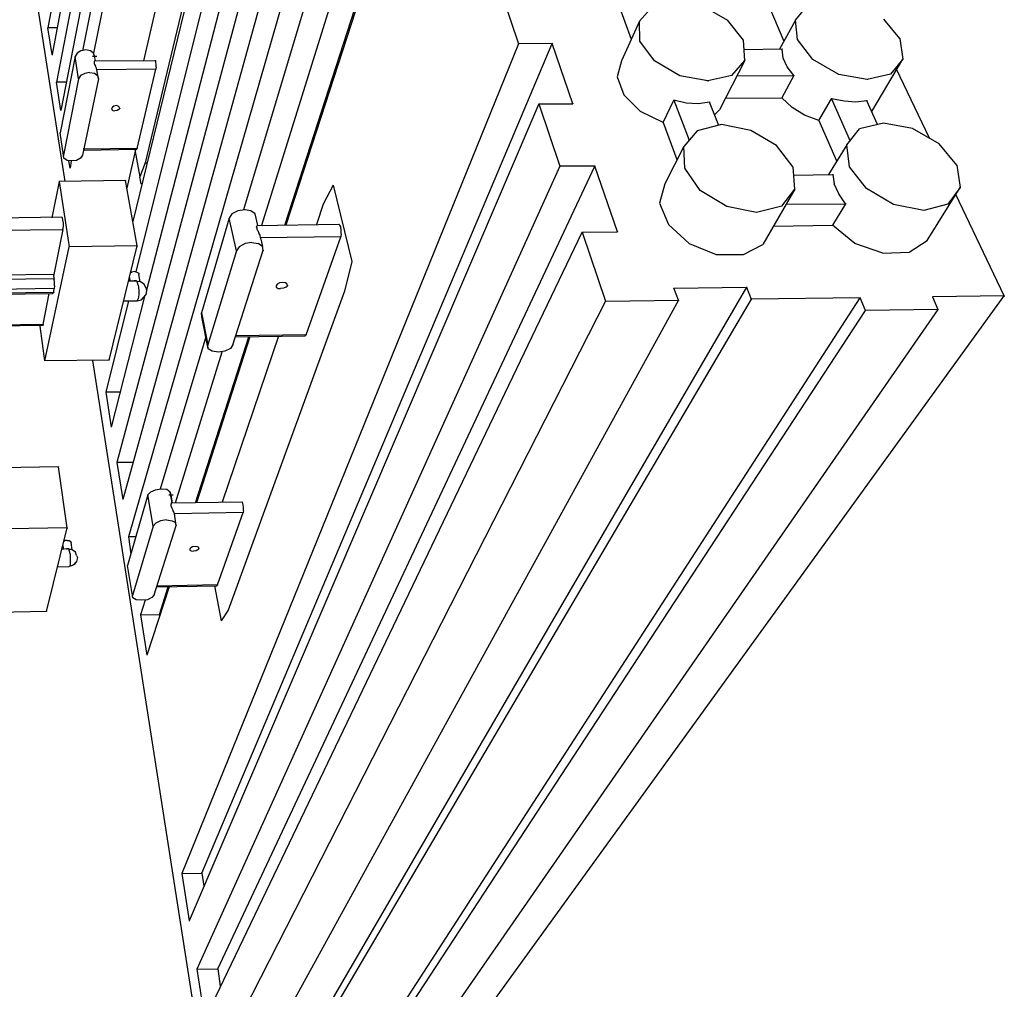
# Model space of a CAD drawing. Units: inches. Extents: x 365 to 800, y 23 to 134.
# Drawn here: x 746 to 755, y 37 to 47 of the extents above; entities that cross this region are included whole.
import ezdxf

# ---------------------------------------------------------------- set-up
doc = ezdxf.new("R2010")
doc.units = ezdxf.units.IN
doc.header["$MEASUREMENT"] = 0
for name, color, linetype in [('Block', 1, 'Continuous'), ('Web', 6, 'Continuous'), ('Webs', 6, 'Continuous')]:
    doc.layers.add(name, color=color, linetype=linetype)

msp = doc.modelspace()

# ---------------------------------------------------------------- linework, layer by layer
at = {"layer": 'Block'}
for p, q in [((747.752, 54.99342), (746.21344, 46.47396)), ((747.83007, 54.7546), (746.25478, 46.22136)), ((747.91274, 54.51118), (746.29611, 45.95958)), ((748, 54.25858), (746.33745, 45.6932)), ((748.78536, 51.91171), (747.01717, 44.64147)), ((748.90017, 51.57185), (747.04472, 44.16842)), ((749.01958, 51.22281), (747.14576, 43.9939)), ((749.14359, 50.85999), (746.86561, 42.36349)), ((749.26759, 50.47879), (746.92072, 42.01445)), ((749.40078, 50.08841), (746.97583, 41.66081)), ((749.53856, 49.67966), (748.0643, 44.7517)), ((749.68093, 49.25713), (748.23423, 44.60473)), ((748.45468, 44.60932), (749.9565, 49.25713)), ((749.8279, 48.81623), (748.46387, 44.60932)), ((749.8279, 48.81623), (750.66377, 46.3224)), ((746.54412, 46.2581), (746.86561, 47.86095)), ((746.95746, 47.75991), (746.64516, 46.23514)), ((745.99299, 47.47517), (746.37419, 45.02266)), ((751.60987, 46.69441), (751.72928, 46.36833)), ((751.93136, 46.67604), (751.80735, 46.53826)), ((752.64322, 46.54285), (752.41359, 46.67604)), ((753.01983, 46.70359), (753.17139, 46.34995)), ((753.28161, 46.54744), (753.39643, 46.68522)), ((753.28161, 46.54744), (753.13005, 46.27188)), ((753.29998, 46.36373), (753.28161, 46.54744)), ((754.26904, 46.37292), (754.11748, 46.55663)), ((746.21344, 46.47855), (746.21344, 46.47396)), ((746.25478, 46.22136), (746.21344, 46.47396)), ((746.30071, 46.47396), (746.21344, 46.47396)), ((751.80735, 46.53826), (751.63742, 46.16165)), ((751.81195, 46.34995), (751.80735, 46.53826)), ((752.79019, 46.35914), (752.64322, 46.54285)), ((753.44695, 46.17543), (753.29998, 46.36373)), ((754.26904, 46.37292), (754.2966, 46.18002)), ((750.66377, 46.3224), (747.48103, 38.47347)), ((747.66933, 38.47807), (750.98067, 46.32699)), ((750.98067, 46.32699), (750.66377, 46.3224)), ((750.66377, 46.32699), (750.66377, 46.3224)), ((751.17815, 45.7575), (750.98067, 46.32699)), ((750.98067, 46.32699), (750.98067, 46.3224)), ((751.94973, 46.16165), (751.81195, 46.34995)), ((752.80397, 46.16625), (752.79019, 46.35914)), ((753.15761, 46.27188), (752.79478, 46.26729)), ((753.15761, 46.27647), (753.15761, 46.27188)), ((753.16679, 46.18921), (753.15761, 46.27188)), ((746.25478, 46.22136), (746.25478, 46.21677)), ((746.63597, 46.20758), (746.67731, 46.20758)), ((753.20353, 46.10654), (753.16679, 46.18921)), ((753.69036, 46.03306), (753.44695, 46.17543)), ((754.00266, 45.68401), (754.2966, 46.18002)), ((754.2966, 46.18002), (754.18178, 46.03765)), ((751.63742, 46.16165), (751.59609, 46.01009)), ((752.18855, 46.01928), (751.94973, 46.16165)), ((752.80397, 46.16625), (752.56515, 45.69779)), ((752.67997, 46.02387), (752.80397, 46.16625)), ((753.26783, 46.02387), (753.20353, 46.10654)), ((754.5492, 45.43141), (754.23689, 46.08358)), ((751.59609, 46.01009), (751.66039, 45.84016)), ((752.45492, 45.97335), (752.18855, 46.01928)), ((752.67997, 46.02387), (752.45492, 45.97335)), ((752.72589, 46.01928), (753.26783, 46.02387)), ((753.26783, 46.02387), (753.15301, 45.81261)), ((753.26783, 46.02387), (753.26783, 46.01928)), ((753.96133, 45.98713), (753.69036, 46.03306)), ((754.18178, 46.03765), (753.96133, 45.98713)), ((746.29611, 45.96417), (746.29611, 45.95958)), ((746.33745, 45.6932), (746.29611, 45.95958)), ((746.38797, 45.95958), (746.29611, 45.95958)), ((752.45492, 45.97335), (752.45492, 45.96876)), ((753.96133, 45.98713), (753.96133, 45.98254)), ((751.81654, 45.68401), (751.66039, 45.84016)), ((752.62026, 45.80802), (753.15301, 45.81261)), ((753.15301, 45.8172), (753.15301, 45.81261)), ((753.24946, 45.72075), (753.15301, 45.81261)), ((753.50206, 45.59675), (753.62147, 45.80342)), ((753.62147, 45.80802), (753.62147, 45.80342)), ((753.62147, 45.80342), (753.80058, 45.40386)), ((753.74088, 45.78046), (753.62147, 45.80342)), ((750.85666, 45.7575), (747.54992, 38.02798)), ((750.85666, 45.7575), (751.05415, 45.16504)), ((750.85666, 45.7575), (751.17815, 45.7575)), ((750.85666, 45.7575), (750.85666, 45.7529)), ((751.17815, 45.76209), (751.17815, 45.7575)), ((752.0324, 45.57838), (752.13343, 45.78965)), ((752.13343, 45.79424), (752.13343, 45.78965)), ((752.13343, 45.78965), (752.27581, 45.41304)), ((752.24825, 45.76209), (752.13343, 45.78965)), ((752.36307, 45.7575), (752.24825, 45.76209)), ((752.4687, 45.77127), (752.36307, 45.7575)), ((752.4687, 45.77587), (752.4687, 45.77127)), ((752.55596, 45.55082), (752.4687, 45.77127)), ((753.36887, 45.64727), (753.24946, 45.72075)), ((753.8511, 45.77127), (753.74088, 45.78046)), ((753.95674, 45.78505), (753.8511, 45.77127)), ((753.95674, 45.78965), (753.95674, 45.78505)), ((754.05778, 45.56001), (753.95674, 45.78505)), ((746.33745, 45.69779), (746.33745, 45.6932)), ((752.0324, 45.57838), (751.81654, 45.68401)), ((752.51463, 45.64727), (752.56515, 45.69779)), ((753.50206, 45.59675), (753.36887, 45.64727)), ((752.0324, 45.58297), (752.0324, 45.57838)), ((752.0324, 45.57838), (752.16099, 45.22934)), ((752.58352, 45.56001), (752.35388, 45.50031)), ((752.85908, 45.5049), (752.58352, 45.56001)), ((753.50206, 45.59675), (753.67199, 45.21097)), ((753.50206, 45.59675), (753.50206, 45.59216)), ((754.11289, 45.57379), (753.88785, 45.51868)), ((754.38845, 45.52327), (754.11289, 45.57379)), ((754.64105, 45.3763), (754.38845, 45.52327)), ((746.32826, 45.48193), (746.32826, 45.47734)), ((752.35388, 45.50031), (752.22529, 45.35334)), ((753.10249, 45.36252), (752.85908, 45.5049)), ((753.76844, 45.36712), (753.88785, 45.51868)), ((752.22529, 45.35334), (752.04617, 44.9997)), ((752.23447, 45.14667), (752.22529, 45.35334)), ((753.25865, 45.15585), (753.10249, 45.36252)), ((753.76844, 45.36712), (753.59391, 45.08696)), ((753.7914, 45.16045), (753.76844, 45.36712)), ((754.80639, 45.17422), (754.64105, 45.3763)), ((746.96205, 44.95837), (747.04472, 45.32119)), ((747.05391, 45.32578), (747.0585, 45.33497)), ((747.0585, 45.33497), (747.0585, 45.33038)), ((746.42471, 45.14667), (746.41093, 45.21556)), ((746.43389, 45.21556), (746.42471, 45.14667)), ((746.42471, 45.15126), (746.42471, 45.14667)), ((747.13198, 45.19719), (747.15036, 45.19719)), ((747.13198, 45.19719), (747.13198, 45.19259)), ((751.05415, 45.16504), (747.6234, 37.56871)), ((747.82089, 37.5733), (751.38482, 45.16504)), ((751.38482, 45.16504), (751.05415, 45.16504)), ((751.05415, 45.16504), (751.05415, 45.16045)), ((751.38482, 45.16963), (751.38482, 45.16504)), ((751.60068, 44.54502), (751.38482, 45.16504)), ((753.27702, 44.94918), (753.25865, 45.15585)), ((753.95214, 44.95377), (753.7914, 45.16045)), ((754.80639, 45.17422), (754.83854, 44.96296)), ((747.08146, 45.06859), (747.08146, 45.064)), ((747.09524, 44.9997), (747.08146, 45.064)), ((752.38144, 44.9354), (752.23447, 45.14667)), ((753.26324, 45.08237), (753.63525, 45.08696)), ((753.63525, 45.09155), (753.63525, 45.08696)), ((753.63525, 45.08696), (753.64903, 44.9997)), ((746.31908, 45.02726), (746.31908, 45.02266)), ((746.94828, 45.03185), (746.94828, 45.02726)), ((747.10443, 44.99511), (747.09524, 44.9997)), ((752.04617, 44.9997), (751.99565, 44.81599)), ((753.69036, 44.90325), (753.64903, 44.9997)), ((752.63404, 44.78384), (752.38144, 44.9354)), ((753.27702, 44.94918), (752.9739, 44.42561)), ((753.15301, 44.78844), (753.27702, 44.94918)), ((753.75466, 44.8114), (753.69036, 44.90325)), ((754.20934, 44.80221), (753.95214, 44.95377)), ((754.52623, 44.46235), (754.83854, 44.96296)), ((754.83854, 44.96296), (754.72372, 44.80681)), ((755.25647, 43.93879), (754.7972, 44.89866)), ((751.99565, 44.81599), (752.08292, 44.61391)), ((752.91419, 44.72873), (752.63404, 44.78384)), ((753.15301, 44.78844), (752.91419, 44.72873)), ((753.19435, 44.80681), (753.75466, 44.8114)), ((753.75466, 44.8114), (753.63066, 44.60932)), ((753.75466, 44.81599), (753.75466, 44.8114)), ((754.49408, 44.7471), (754.20934, 44.80221)), ((754.72372, 44.80681), (754.49408, 44.7471)), ((752.91419, 44.73332), (752.91419, 44.72873)), ((754.49408, 44.7517), (754.49408, 44.7471)), ((752.08292, 44.61391), (752.27581, 44.4348)), ((753.07494, 44.60014), (753.63066, 44.60932)), ((753.84192, 44.4348), (753.63066, 44.60932)), ((753.63066, 44.60932), (753.63066, 44.60473)), ((747.69689, 37.09566), (751.26541, 44.54043)), ((751.26541, 44.54043), (751.60068, 44.54502)), ((751.26541, 44.54502), (751.26541, 44.54043)), ((751.26541, 44.54043), (751.48586, 43.88827)), ((751.60068, 44.54962), (751.60068, 44.54502)), ((752.27581, 44.4348), (752.533, 44.32917)), ((752.79019, 44.32917), (752.9739, 44.42561)), ((754.1083, 44.34294), (753.84192, 44.4348)), ((754.3563, 44.35213), (754.52623, 44.46235)), ((752.533, 44.32917), (752.79019, 44.32917)), ((754.1083, 44.34294), (754.3563, 44.35213)), ((747.04932, 44.08575), (747.04932, 44.08116)), ((747.0585, 44.07198), (747.04932, 44.08116)), ((752.81775, 44.02146), (748.49142, 36.58128)), ((752.13343, 44.01227), (752.81775, 44.02146)), ((752.13343, 44.01686), (752.13343, 44.01227)), ((752.17477, 43.89745), (752.13343, 44.01227)), ((752.81775, 44.02605), (752.81775, 44.02146)), ((752.81775, 44.02146), (752.86367, 43.90664)), ((746.97583, 43.89286), (746.75998, 43.02943)), ((751.48586, 43.88827), (747.70607, 36.47565)), ((752.17477, 43.89745), (748.10564, 36.48484)), ((752.86367, 43.90664), (748.5052, 36.49402)), ((749.10225, 36.51239), (753.89244, 43.92042)), ((749.89679, 36.53535), (755.25647, 43.93879)), ((751.48586, 43.88827), (752.17477, 43.89745)), ((751.48586, 43.88827), (751.48586, 43.88367)), ((752.17477, 43.89745), (752.17477, 43.89286)), ((753.89244, 43.92042), (752.86367, 43.90664)), ((752.86367, 43.90664), (752.86367, 43.90205)), ((753.94296, 43.80101), (753.89244, 43.92042)), ((753.89244, 43.92042), (753.89244, 43.91582)), ((755.25647, 43.93879), (754.57675, 43.9296)), ((754.57675, 43.9296), (754.62727, 43.81019)), ((754.57675, 43.9296), (754.57675, 43.92501)), ((755.25647, 43.93879), (755.25647, 43.93419)), ((747.66933, 43.7413), (747.66474, 43.77804)), ((747.66474, 43.77804), (747.66474, 43.77345)), ((749.12062, 36.42972), (753.94296, 43.80101)), ((754.62727, 43.81019), (749.52019, 36.43891)), ((754.62727, 43.81019), (753.94296, 43.80101)), ((753.94296, 43.8056), (753.94296, 43.80101)), ((754.62727, 43.81478), (754.62727, 43.81019)), ((747.70607, 43.553), (747.27436, 42.11089)), ((747.60963, 41.9823), (748.11482, 43.553)), ((748.12401, 43.553), (747.61881, 41.9823)), ((747.42132, 41.9823), (747.86222, 43.41063)), ((746.63597, 43.32796), (747.70607, 36.47565)), ((746.79212, 43.33714), (746.79212, 43.33255)), ((746.75998, 43.03403), (746.75998, 43.02943)), ((746.75998, 43.02943), (746.8105, 42.69876)), ((746.89316, 43.02943), (746.75998, 43.02943)), ((746.8105, 42.70335), (746.8105, 42.69876)), ((746.86561, 42.36349), (746.92072, 42.01445)), ((747.01717, 42.36349), (746.86561, 42.36349)), ((746.86561, 42.36349), (746.86561, 42.3589)), ((746.92072, 42.01904), (746.92072, 42.01445)), ((747.41214, 41.88126), (747.41214, 41.87666)), ((747.41214, 41.87666), (747.41214, 41.87207)), ((746.97583, 41.66081), (746.9988, 41.50006)), ((747.04472, 41.66081), (746.97583, 41.66081)), ((746.97583, 41.66081), (746.97583, 41.65622)), ((746.96665, 41.39443), (746.96665, 41.38984)), ((747.36162, 41.18776), (747.15036, 40.54019)), ((747.26977, 40.92598), (747.35243, 41.18776)), ((747.13198, 41.05916), (747.09065, 40.92138)), ((747.09065, 40.92138), (747.26977, 40.92598)), ((747.09065, 40.92598), (747.09065, 40.92138)), ((747.09065, 40.92138), (747.15036, 40.54019)), ((747.26977, 40.93057), (747.26977, 40.92598)), ((747.26977, 40.92598), (747.26977, 40.9122)), ((747.15036, 40.54478), (747.15036, 40.54019)), ((747.48103, 38.47347), (747.66933, 38.47807)), ((747.48103, 38.47807), (747.48103, 38.47347)), ((747.48103, 38.47347), (747.54992, 38.02798)), ((747.66933, 38.48266), (747.66933, 38.47807)), ((747.66933, 38.47807), (747.6877, 38.35406)), ((747.54992, 38.02798), (747.54992, 38.02339)), ((747.6234, 37.56871), (747.82089, 37.5733)), ((747.6234, 37.56871), (747.69689, 37.09566)), ((747.6234, 37.56871), (747.6234, 37.56412)), ((747.82089, 37.5779), (747.82089, 37.5733)), ((747.82089, 37.5733), (747.84385, 37.40797))]:
    msp.add_line(p, q, dxfattribs=at)
at = {"layer": 'Web'}
for p, q in [((748.90936, 44.98592), (748.81751, 44.80681)), ((748.90936, 44.98592), (749.08847, 44.26487)), ((748.90936, 44.98592), (748.90936, 44.98133)), ((748.81751, 44.80681), (748.75321, 44.61391)), ((748.81751, 44.8114), (748.81751, 44.80681)), ((747.95408, 44.71495), (747.92652, 44.67362)), ((748.00919, 44.74251), (747.95408, 44.71495)), ((748.07808, 44.7517), (748.00919, 44.74251)), ((748.13319, 44.74251), (748.07808, 44.7517)), ((748.17453, 44.71495), (748.13319, 44.74251)), ((748.19749, 44.60473), (748.17453, 44.71495)), ((747.92652, 44.67362), (747.66474, 43.77804)), ((747.92652, 44.67821), (747.92652, 44.67362)), ((747.99541, 44.36591), (747.92652, 44.67362)), ((748.18831, 44.60014), (748.18371, 44.59095)), ((748.1929, 44.60473), (748.18831, 44.60014)), ((748.1929, 44.60473), (748.96447, 44.61851)), ((748.96447, 44.61851), (748.97366, 44.60932)), ((748.98284, 44.59095), (748.97366, 44.60932)), ((748.18371, 44.59095), (748.18831, 44.58177)), ((748.18831, 44.58177), (748.18831, 44.56799)), ((748.18831, 44.58177), (748.18831, 44.57717)), ((748.18831, 44.56799), (748.19749, 44.5588)), ((748.19749, 44.5588), (748.20668, 44.53125)), ((748.22045, 44.51287), (748.20668, 44.53125)), ((748.22505, 44.48991), (748.22045, 44.51287)), ((748.98284, 44.4991), (748.22505, 44.48991)), ((748.65676, 43.57137), (748.98284, 44.4991)), ((748.98744, 44.5588), (748.98284, 44.59095)), ((748.98744, 44.52665), (748.98284, 44.4991)), ((748.98284, 44.50369), (748.98284, 44.4991)), ((748.98744, 44.52665), (748.98744, 44.5588)), ((748.07808, 44.4348), (748.02297, 44.40265)), ((748.14238, 44.44398), (748.07808, 44.4348)), ((748.14238, 44.44398), (748.20208, 44.4348)), ((748.24342, 44.40724), (748.20208, 44.4348)), ((748.22505, 44.4945), (748.22505, 44.48991)), ((748.22505, 44.48991), (748.24342, 44.40724)), ((748.24801, 44.3705), (748.24342, 44.40724)), ((747.99541, 44.36591), (747.72444, 43.47492)), ((747.96326, 43.47492), (748.24801, 44.3705)), ((748.02297, 44.40265), (747.99541, 44.36591)), ((747.99541, 44.3705), (747.99541, 44.36591)), ((748.24801, 44.3705), (748.24801, 44.36591)), ((749.08847, 44.26487), (749.01958, 43.98471)), ((749.08847, 44.26487), (749.08847, 44.26028)), ((748.3812, 44.04901), (748.37201, 44.03523)), ((748.37201, 44.03523), (748.37201, 44.02146)), ((748.40416, 44.06279), (748.3812, 44.04901)), ((748.43172, 44.06738), (748.40416, 44.06279)), ((748.45927, 44.06279), (748.43172, 44.06738)), ((748.47305, 44.0536), (748.45927, 44.06279)), ((748.46387, 44.02146), (748.47765, 44.03523)), ((748.47765, 44.03523), (748.47305, 44.0536)), ((748.47765, 44.03983), (748.47765, 44.03523)), ((749.01958, 43.98471), (747.91734, 40.96731)), ((748.37201, 44.02146), (748.39038, 44.00768)), ((748.39038, 44.00768), (748.41335, 44.00768)), ((748.4409, 44.01227), (748.41335, 44.00768)), ((748.46387, 44.02146), (748.4409, 44.01227)), ((749.01958, 43.98931), (749.01958, 43.98471)), ((747.66474, 43.77804), (747.72444, 43.47492)), ((747.72904, 43.43818), (747.66933, 43.7413)), ((748.65676, 43.57137), (747.99082, 43.56219)), ((748.64758, 43.56219), (748.65676, 43.57137)), ((748.65676, 43.57596), (748.65676, 43.57137)), ((747.72904, 43.43818), (747.72444, 43.47492)), ((747.72444, 43.47492), (747.72444, 43.47033)), ((748.39498, 43.55759), (747.86222, 41.98689)), ((747.96326, 43.47492), (747.9403, 43.44278)), ((747.96326, 43.47952), (747.96326, 43.47492)), ((747.98623, 43.553), (748.64758, 43.56219)), ((747.76578, 43.41522), (747.72904, 43.43818)), ((747.82548, 43.40603), (747.76578, 43.41522)), ((747.88519, 43.41522), (747.82548, 43.40603)), ((747.9403, 43.44278), (747.88519, 43.41522)), ((746.31448, 42.32216), (745.77714, 42.31297)), ((746.31448, 42.32675), (746.31448, 42.32216)), ((746.39715, 41.74348), (746.31448, 42.32216)), ((747.1825, 42.08334), (747.15954, 42.05578)), ((747.22843, 42.10171), (747.1825, 42.08334)), ((747.28354, 42.11089), (747.22843, 42.10171)), ((747.33866, 42.1063), (747.28354, 42.11089)), ((747.3708, 42.08334), (747.33866, 42.1063)), ((747.3754, 42.05578), (747.3708, 42.08334)), ((747.38918, 41.9823), (747.3708, 42.08334)), ((747.38918, 41.9823), (747.3708, 42.08334)), ((747.3708, 42.08334), (747.3754, 42.05578)), ((747.15954, 42.05578), (746.96665, 41.38984)), ((747.21006, 41.76185), (747.15954, 42.05578)), ((747.15954, 42.05578), (747.15954, 42.05119)), ((747.35703, 42.05578), (747.39836, 42.05578)), ((747.3754, 42.06037), (747.3754, 42.05578)), ((747.37999, 42.02822), (747.3754, 42.05578)), ((747.38918, 41.9823), (747.3754, 42.05578)), ((747.3754, 42.05578), (747.38918, 41.9823)), ((747.38918, 41.9823), (747.3754, 42.05578)), ((747.38458, 41.9823), (748.04593, 41.99148)), ((748.04593, 41.99148), (748.05512, 41.98689)), ((748.05971, 41.96393), (748.05512, 41.98689)), ((747.37999, 41.97311), (747.3754, 41.96393)), ((747.3754, 41.96393), (747.3754, 41.95474)), ((747.3754, 41.95474), (747.37999, 41.94556)), ((747.3754, 41.95474), (747.3754, 41.95015)), ((747.37999, 41.97311), (747.38458, 41.9823)), ((747.37999, 41.94556), (747.38458, 41.93178)), ((747.38458, 41.93178), (747.39377, 41.91341)), ((747.40295, 41.89504), (747.39377, 41.91341)), ((747.41214, 41.87666), (747.40295, 41.89504)), ((748.0643, 41.93637), (748.05971, 41.96393)), ((748.0643, 41.90881), (748.05971, 41.89044)), ((748.0643, 41.90881), (748.0643, 41.93637)), ((747.27895, 41.81237), (747.23302, 41.7894)), ((747.33406, 41.82155), (747.27895, 41.81237)), ((747.33406, 41.82155), (747.38918, 41.81237)), ((747.38918, 41.81237), (747.42132, 41.794)), ((748.05971, 41.89044), (747.41214, 41.87666)), ((747.42592, 41.76644), (747.41214, 41.87666)), ((747.8163, 41.20613), (748.05971, 41.89044)), ((748.05971, 41.89044), (748.05971, 41.88585)), ((746.39715, 41.74348), (745.85062, 41.73429)), ((746.19967, 40.95353), (746.39715, 41.74348)), ((746.39715, 41.74348), (746.39715, 41.73888)), ((747.21006, 41.76185), (747.01257, 41.10509)), ((747.23302, 41.7894), (747.21006, 41.76185)), ((747.21006, 41.76644), (747.21006, 41.76185)), ((747.21925, 41.10968), (747.42592, 41.76644)), ((747.42592, 41.76644), (747.42132, 41.794)), ((747.42592, 41.77103), (747.42592, 41.76644)), ((746.37878, 41.62407), (746.365, 41.61488)), ((746.39715, 41.62407), (746.37878, 41.62407)), ((746.39715, 41.62407), (746.41552, 41.62407)), ((746.41552, 41.62407), (746.4293, 41.61488)), ((746.4293, 41.61488), (746.43389, 41.6057)), ((746.39256, 41.54599), (746.34663, 41.5414)), ((746.35582, 41.57814), (746.36041, 41.5414)), ((746.39256, 41.5414), (746.39256, 41.54599)), ((746.41093, 41.54599), (746.39256, 41.54599)), ((746.41093, 41.54599), (746.4293, 41.5414)), ((746.41552, 41.53221), (746.41093, 41.54599)), ((746.41093, 41.54599), (746.41093, 41.5414)), ((746.42471, 41.50006), (746.41552, 41.53221)), ((746.44308, 41.53681), (746.4293, 41.5414)), ((746.44308, 41.53681), (746.43389, 41.6057)), ((746.47523, 41.51384), (746.44308, 41.53681)), ((746.42471, 41.50006), (746.42471, 41.45873)), ((746.42471, 41.45873), (746.42471, 41.41739)), ((746.48441, 41.48169), (746.47523, 41.51384)), ((746.48441, 41.48169), (746.4936, 41.46332)), ((746.4936, 41.46332), (746.48441, 41.42658)), ((746.3053, 41.37606), (746.41552, 41.38065)), ((746.41552, 41.38065), (746.42471, 41.38984)), ((746.44767, 41.38984), (746.41552, 41.38065)), ((746.42471, 41.41739), (746.42471, 41.38984)), ((746.46145, 41.39902), (746.44767, 41.38984)), ((746.48441, 41.42658), (746.46145, 41.39902)), ((746.47064, 41.4128), (746.46145, 41.39902)), ((746.47064, 41.4128), (746.48441, 41.42658)), ((747.01257, 41.10509), (746.96665, 41.38984)), ((747.8163, 41.20613), (747.24221, 41.19235)), ((747.24221, 41.18776), (747.8117, 41.19695)), ((747.78874, 41.19695), (747.85304, 40.86627)), ((747.8117, 41.19695), (747.8163, 41.20613)), ((747.8163, 41.20613), (747.8163, 41.20154)), ((747.01257, 41.10968), (747.01257, 41.10509)), ((747.01717, 41.08213), (747.01257, 41.10509)), ((747.04932, 41.06376), (747.01717, 41.08213)), ((747.09984, 41.05916), (747.04932, 41.06376)), ((747.15495, 41.06376), (747.09984, 41.05916)), ((747.19628, 41.08672), (747.15495, 41.06376)), ((747.21925, 41.10968), (747.19628, 41.08672)), ((747.21925, 41.11428), (747.21925, 41.10968)), ((747.91734, 40.96731), (747.85304, 40.86627)), ((747.91734, 40.9719), (747.91734, 40.96731)), ((746.19967, 40.95353), (745.68069, 40.94435)), ((746.19967, 40.95812), (746.19967, 40.95353)), ((747.85304, 40.87086), (747.85304, 40.86627))]:
    msp.add_line(p, q, dxfattribs=at)
at = {"layer": 'Webs'}
for p, q in [((747.91734, 48.45341), (747.13198, 45.19719)), ((747.50859, 47.87473), (747.11821, 46.16165)), ((746.47064, 46.20299), (746.32826, 45.48193)), ((746.48901, 46.23514), (746.47064, 46.20299)), ((746.47064, 46.20758), (746.47064, 46.20299)), ((746.50278, 45.99172), (746.47064, 46.20299)), ((746.52575, 46.2581), (746.48901, 46.23514)), ((746.57168, 46.26729), (746.52575, 46.2581)), ((746.6176, 46.2581), (746.57168, 46.26729)), ((746.64516, 46.23514), (746.6176, 46.2581)), ((746.65434, 46.20758), (746.64516, 46.23514)), ((746.66353, 46.16165), (746.65434, 46.20758)), ((746.65434, 46.16165), (746.64975, 46.15706)), ((746.64975, 46.15706), (746.64975, 46.15247)), ((746.64975, 46.15247), (746.64975, 46.14328)), ((746.64975, 46.14788), (746.64975, 46.14328)), ((746.64975, 46.14328), (746.64975, 46.13869)), ((746.64975, 46.13869), (746.65434, 46.12951)), ((746.65434, 46.16165), (747.22384, 46.16625)), ((746.65434, 46.12951), (746.66353, 46.11113)), ((746.67271, 46.09276), (746.66353, 46.11113)), ((746.67731, 46.07899), (746.67271, 46.09276)), ((747.23302, 46.08358), (746.67731, 46.07899)), ((746.67731, 46.08358), (746.67731, 46.07899)), ((747.0585, 45.33497), (747.23302, 46.08358)), ((747.22384, 46.16625), (747.23302, 46.16625)), ((747.23302, 46.15247), (747.23302, 46.16625)), ((747.23762, 46.12951), (747.23302, 46.15247)), ((747.23762, 46.10654), (747.23302, 46.08358)), ((747.23302, 46.08817), (747.23302, 46.08358)), ((747.23762, 46.10654), (747.23762, 46.12951)), ((746.50278, 45.99172), (746.36041, 45.27067)), ((746.52116, 46.02387), (746.50278, 45.99172)), ((746.50278, 45.99632), (746.50278, 45.99172)), ((746.56249, 46.04224), (746.52116, 46.02387)), ((746.69109, 45.99172), (746.53953, 45.27067)), ((746.60842, 46.05143), (746.56249, 46.04224)), ((746.60842, 46.05143), (746.65434, 46.04684)), ((746.65434, 46.04684), (746.6819, 46.02387)), ((746.67731, 46.07899), (746.67731, 46.07439)), ((746.69109, 45.99172), (746.67731, 46.07899)), ((746.6819, 46.02387), (746.69109, 45.99172)), ((746.69109, 45.99632), (746.69109, 45.99172)), ((746.82427, 45.72535), (746.81509, 45.71157)), ((746.81509, 45.71157), (746.81968, 45.70238)), ((746.83805, 45.73453), (746.82427, 45.72535)), ((746.86102, 45.73913), (746.83805, 45.73453)), ((746.87939, 45.73453), (746.86102, 45.73913)), ((746.88857, 45.72535), (746.87939, 45.73453)), ((746.88398, 45.70238), (746.89316, 45.71157)), ((746.89316, 45.71157), (746.88857, 45.72535)), ((746.89316, 45.71616), (746.89316, 45.71157)), ((746.81968, 45.70238), (746.82887, 45.6932)), ((746.82887, 45.6932), (746.84724, 45.68861)), ((746.8702, 45.6932), (746.84724, 45.68861)), ((746.88398, 45.70238), (746.8702, 45.6932)), ((746.36041, 45.27067), (746.32826, 45.48193)), ((746.365, 45.24311), (746.36041, 45.27067)), ((746.36041, 45.27067), (746.36041, 45.26608)), ((746.53953, 45.27067), (746.52116, 45.24311)), ((746.53953, 45.27526), (746.53953, 45.27067)), ((747.0585, 45.33497), (746.54871, 45.32578)), ((746.54871, 45.3166), (747.05391, 45.32578)), ((747.03554, 45.32119), (747.08146, 45.064)), ((746.39715, 45.22015), (746.365, 45.24311)), ((746.43849, 45.21556), (746.39715, 45.22015)), ((746.48441, 45.22015), (746.43849, 45.21556)), ((746.52116, 45.24311), (746.48441, 45.22015)), ((747.13198, 45.19719), (747.08146, 45.064)), ((746.31908, 45.02266), (746.25019, 44.67821)), ((746.94828, 45.03185), (746.31908, 45.02266)), ((746.31908, 45.02266), (746.41552, 44.40265)), ((747.0585, 44.41184), (746.94828, 45.03185)), ((746.34663, 44.6828), (744.86778, 44.66443)), ((746.35123, 44.67821), (746.34663, 44.6828)), ((746.35582, 44.65525), (746.35123, 44.67821)), ((746.36041, 44.62769), (746.35582, 44.65525)), ((746.35582, 44.56799), (746.36041, 44.59554)), ((746.36041, 44.59554), (746.36041, 44.62769)), ((744.87238, 44.54962), (746.35582, 44.56799)), ((746.35582, 44.56799), (746.26856, 44.14087)), ((746.35582, 44.56799), (746.35582, 44.56339)), ((747.0585, 44.41184), (746.41552, 44.40265)), ((746.41552, 44.40724), (746.41552, 44.40265)), ((746.79212, 43.33255), (747.0585, 44.41184)), ((747.0585, 44.41184), (747.0585, 44.40724)), ((746.18589, 43.32337), (746.41552, 44.40265)), ((746.26856, 44.14087), (744.46363, 44.1179)), ((746.27315, 44.09953), (746.26856, 44.14087)), ((746.26856, 44.14087), (746.26856, 44.13627)), ((747.00798, 44.16383), (746.9942, 44.15464)), ((747.03554, 44.16842), (747.00798, 44.16383)), ((747.03554, 44.16842), (747.05391, 44.16383)), ((747.05391, 44.16383), (747.07228, 44.15464)), ((747.07228, 44.15464), (747.07228, 44.14087)), ((747.08606, 44.07198), (747.07228, 44.14087)), ((746.27315, 44.09953), (736.63767, 43.97553)), ((746.27774, 44.06738), (746.27315, 44.09953)), ((746.27315, 44.09953), (746.27315, 44.09494)), ((746.27774, 44.03523), (746.27315, 44.00768)), ((746.27774, 44.03523), (746.27774, 44.06738)), ((746.97583, 44.08116), (747.04932, 44.08116)), ((746.98502, 44.11331), (746.98961, 44.08116)), ((747.04932, 44.08116), (747.03095, 44.08116)), ((747.04932, 44.08116), (747.07228, 44.07657)), ((747.06769, 44.03983), (747.0585, 44.07198)), ((747.06769, 44.03983), (747.07228, 43.9939)), ((747.09065, 44.07198), (747.07228, 44.07657)), ((747.1228, 44.04901), (747.09065, 44.07198)), ((747.14117, 44.01686), (747.1228, 44.04901)), ((746.27315, 44.00768), (736.63767, 43.88367)), ((736.65144, 43.84693), (746.26856, 43.97553)), ((736.66063, 43.83775), (746.25937, 43.96175)), ((746.16752, 43.66782), (746.22722, 43.96175)), ((746.25937, 43.96175), (746.26856, 43.97553)), ((746.26856, 43.97553), (746.27315, 44.00768)), ((746.26856, 43.97553), (746.26856, 43.97094)), ((746.27315, 44.01227), (746.27315, 44.00768)), ((747.07228, 43.94797), (747.06769, 43.91123)), ((747.07228, 43.9939), (747.07228, 43.94797)), ((747.09984, 43.90205), (747.14117, 43.94797)), ((747.14117, 44.01686), (747.14576, 43.98931)), ((747.14576, 43.98931), (747.14117, 43.94797)), ((747.12739, 43.93419), (746.8105, 42.69876)), ((746.92991, 43.89286), (747.0585, 43.89286)), ((747.0585, 43.89286), (747.06769, 43.91123)), ((747.0585, 43.89286), (747.09984, 43.90205)), ((746.16752, 43.66782), (736.80759, 43.53922)), ((746.16752, 43.66782), (746.16292, 43.65863)), ((746.16752, 43.66782), (746.16752, 43.66323)), ((746.16292, 43.65863), (736.81678, 43.53004)), ((746.18589, 43.32337), (746.13996, 43.65404)), ((746.79212, 43.33255), (746.18589, 43.32337)), ((746.18589, 43.32796), (746.18589, 43.32337)), ((747.5637, 41.55518), (747.55451, 41.54599)), ((747.55451, 41.54599), (747.55451, 41.53221)), ((747.55451, 41.53221), (747.56829, 41.52762)), ((747.58207, 41.56436), (747.5637, 41.55518)), ((747.56829, 41.52762), (747.59125, 41.52303)), ((747.60503, 41.56895), (747.58207, 41.56436)), ((747.61422, 41.52762), (747.59125, 41.52303)), ((747.628, 41.56436), (747.60503, 41.56895)), ((747.63259, 41.53681), (747.61422, 41.52762)), ((747.64177, 41.55977), (747.628, 41.56436)), ((747.63259, 41.53681), (747.64177, 41.54599)), ((747.64177, 41.54599), (747.64177, 41.55977)), ((747.64177, 41.55058), (747.64177, 41.54599))]:
    msp.add_line(p, q, dxfattribs=at)

doc.saveas('drawing.dxf')
